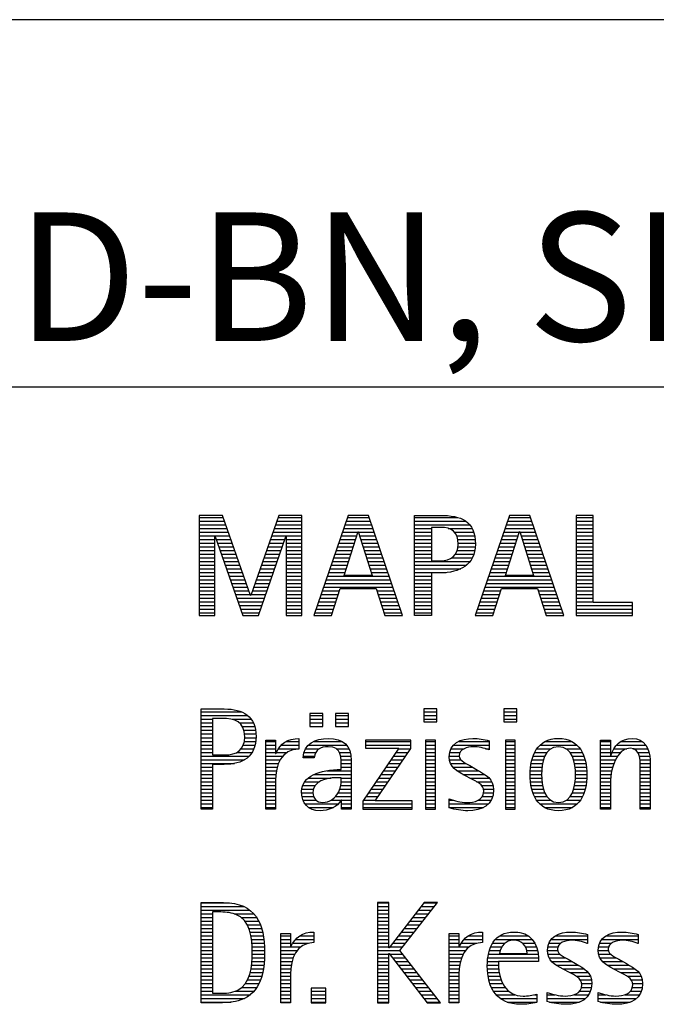
# Model space of a CAD drawing. Units: millimetres. Extents: x -102 to 492, y -196 to 225.
# Drawn here: x 318 to 336, y -172 to -145 of the extents above; entities that cross this region are included whole.
import ezdxf
from ezdxf.enums import TextEntityAlignment as Align

# ---------------------------------------------------------------- set-up
doc = ezdxf.new("R2010")
doc.units = ezdxf.units.MM
doc.layers.get('0').update_dxf_attribs({"linetype": 'CONTINUOUS'})
doc.layers.add('AM_0', color=7, linetype='CONTINUOUS')
doc.layers.add('AM_6', color=2, linetype='CONTINUOUS')
doc.styles.get("Standard").update_dxf_attribs({"font": 'ISOCP.SHX'})

# ---------------------------------------------------------------- blocks, each defined once
blk = doc.blocks.new('MAPAL_FRAME_LOGO')
at = {"layer": 'AM_0', "color": 1}
for p, q in [((31.57, 16.499), (31.57, 13.771)), ((32.203, 16.499), (31.57, 16.499)), ((31.57, 16.445), (32.222, 16.445)), ((32.962, 14.321), (32.203, 16.499)), ((33.734, 16.499), (32.97, 14.321)), ((33.714, 16.445), (34.362, 16.445)), ((34.362, 16.499), (33.734, 16.499)), ((34.362, 13.771), (34.362, 16.499)), ((35.623, 16.499), (34.691, 13.771)), ((35.604, 16.445), (36.2, 16.445)), ((36.181, 16.499), (35.623, 16.499)), ((37.11, 13.771), (36.181, 16.499)), ((37.435, 16.445), (38.612, 16.445)), ((40.021, 16.499), (39.088, 13.771)), ((40.002, 16.445), (40.597, 16.445)), ((40.579, 16.499), (40.021, 16.499)), ((41.508, 13.771), (40.579, 16.499)), ((41.84, 16.499), (41.84, 13.771)), ((42.302, 16.499), (41.84, 16.499)), ((41.84, 16.445), (42.302, 16.445)), ((42.302, 14.123), (42.302, 16.499)), ((31.57, 16.345), (32.257, 16.345)), ((31.57, 16.245), (32.291, 16.245)), ((31.57, 16.145), (32.326, 16.145)), ((33.609, 16.145), (34.362, 16.145)), ((33.644, 16.245), (34.362, 16.245)), ((33.679, 16.345), (34.362, 16.345)), ((35.502, 16.145), (36.302, 16.145)), ((35.536, 16.245), (36.268, 16.245)), ((35.57, 16.345), (36.234, 16.345)), ((37.435, 16.345), (38.825, 16.345)), ((37.435, 16.245), (38.937, 16.245)), ((37.435, 16.145), (37.897, 16.145)), ((38.356, 16.145), (39.005, 16.145)), ((39.9, 16.145), (40.699, 16.145)), ((39.934, 16.245), (40.665, 16.245)), ((39.968, 16.345), (40.631, 16.345)), ((41.84, 16.345), (42.302, 16.345)), ((41.84, 16.245), (42.302, 16.245)), ((41.84, 16.145), (42.302, 16.145)), ((31.57, 16.045), (32.361, 16.045)), ((31.57, 15.945), (32.396, 15.945)), ((31.57, 15.845), (31.993, 15.845)), ((31.993, 15.922), (32.001, 15.922)), ((31.993, 13.771), (31.993, 15.922)), ((32.001, 15.922), (32.753, 13.771)), ((32.028, 15.845), (32.431, 15.845)), ((33.18, 13.771), (33.931, 15.922)), ((33.504, 15.845), (33.904, 15.845)), ((33.539, 15.945), (34.362, 15.945)), ((33.574, 16.045), (34.362, 16.045)), ((33.931, 15.922), (33.939, 15.922)), ((33.939, 15.922), (33.939, 13.771)), ((33.939, 15.845), (34.362, 15.845)), ((35.399, 15.845), (35.828, 15.845)), ((35.434, 15.945), (35.86, 15.945)), ((35.468, 16.045), (35.891, 16.045)), ((35.521, 14.862), (35.896, 16.061)), ((35.896, 16.061), (35.904, 16.061)), ((35.904, 16.061), (36.28, 14.862)), ((35.909, 16.045), (36.336, 16.045)), ((35.941, 15.945), (36.37, 15.945)), ((35.972, 15.845), (36.404, 15.845)), ((37.435, 16.045), (37.897, 16.045)), ((37.435, 15.945), (37.897, 15.945)), ((37.435, 15.845), (37.897, 15.845)), ((38.524, 16.045), (39.047, 16.045)), ((38.587, 15.945), (39.071, 15.945)), ((38.614, 15.845), (39.087, 15.845)), ((39.797, 15.845), (40.226, 15.845)), ((39.831, 15.945), (40.257, 15.945)), ((39.865, 16.045), (40.289, 16.045)), ((39.918, 14.862), (40.294, 16.061)), ((40.294, 16.061), (40.302, 16.061)), ((40.302, 16.061), (40.677, 14.862)), ((40.307, 16.045), (40.733, 16.045)), ((40.338, 15.945), (40.768, 15.945)), ((40.369, 15.845), (40.802, 15.845)), ((41.84, 16.045), (42.302, 16.045)), ((41.84, 15.945), (42.302, 15.945)), ((41.84, 15.845), (42.302, 15.845)), ((31.57, 15.745), (31.993, 15.745)), ((31.57, 15.645), (31.993, 15.645)), ((32.063, 15.745), (32.466, 15.745)), ((32.098, 15.645), (32.501, 15.645)), ((33.434, 15.645), (33.834, 15.645)), ((33.469, 15.745), (33.869, 15.745)), ((33.939, 15.745), (34.362, 15.745)), ((33.939, 15.645), (34.362, 15.645)), ((35.331, 15.645), (35.766, 15.645)), ((35.365, 15.745), (35.797, 15.745)), ((36.003, 15.745), (36.438, 15.745)), ((36.035, 15.645), (36.472, 15.645)), ((37.435, 15.745), (37.897, 15.745)), ((37.435, 15.645), (37.897, 15.645)), ((38.621, 15.645), (39.09, 15.645)), ((38.624, 15.745), (39.093, 15.745)), ((39.729, 15.645), (40.163, 15.645)), ((39.763, 15.745), (40.195, 15.745)), ((40.401, 15.745), (40.836, 15.745)), ((40.432, 15.645), (40.87, 15.645)), ((41.84, 15.745), (42.302, 15.745)), ((41.84, 15.645), (42.302, 15.645)), ((31.57, 15.545), (31.993, 15.545)), ((31.57, 15.445), (31.993, 15.445)), ((31.57, 15.345), (31.993, 15.345)), ((32.133, 15.545), (32.536, 15.545)), ((32.168, 15.445), (32.57, 15.445)), ((32.203, 15.345), (32.605, 15.345)), ((33.329, 15.345), (33.729, 15.345)), ((33.364, 15.445), (33.764, 15.445)), ((33.399, 15.545), (33.799, 15.545)), ((33.939, 15.545), (34.362, 15.545)), ((33.939, 15.445), (34.362, 15.445)), ((33.939, 15.345), (34.362, 15.345)), ((35.228, 15.345), (35.672, 15.345)), ((35.263, 15.445), (35.703, 15.445)), ((35.297, 15.545), (35.734, 15.545)), ((36.066, 15.545), (36.506, 15.545)), ((36.097, 15.445), (36.54, 15.445)), ((36.129, 15.345), (36.574, 15.345)), ((37.435, 15.545), (37.897, 15.545)), ((37.435, 15.445), (37.897, 15.445)), ((37.435, 15.345), (37.897, 15.345)), ((38.45, 15.345), (39.011, 15.345)), ((38.551, 15.445), (39.055, 15.445)), ((38.599, 15.545), (39.08, 15.545)), ((39.626, 15.345), (40.069, 15.345)), ((39.66, 15.445), (40.101, 15.445)), ((39.694, 15.545), (40.132, 15.545)), ((40.463, 15.545), (40.904, 15.545)), ((40.495, 15.445), (40.938, 15.445)), ((40.526, 15.345), (40.972, 15.345)), ((41.84, 15.545), (42.302, 15.545)), ((41.84, 15.445), (42.302, 15.445)), ((41.84, 15.345), (42.302, 15.345)), ((31.57, 15.245), (31.993, 15.245)), ((31.57, 15.145), (31.993, 15.145)), ((31.57, 15.045), (31.993, 15.045)), ((32.238, 15.245), (32.64, 15.245)), ((32.273, 15.145), (32.675, 15.145)), ((32.308, 15.045), (32.71, 15.045)), ((33.224, 15.045), (33.625, 15.045)), ((33.259, 15.145), (33.66, 15.145)), ((33.294, 15.245), (33.694, 15.245)), ((33.939, 15.245), (34.362, 15.245)), ((33.939, 15.145), (34.362, 15.145)), ((33.939, 15.045), (34.362, 15.045)), ((35.126, 15.045), (35.578, 15.045)), ((35.16, 15.145), (35.609, 15.145)), ((35.194, 15.245), (35.64, 15.245)), ((36.16, 15.245), (36.608, 15.245)), ((36.191, 15.145), (36.642, 15.145)), ((36.223, 15.045), (36.676, 15.045)), ((37.435, 15.245), (38.947, 15.245)), ((37.435, 15.145), (38.85, 15.145)), ((37.435, 15.045), (38.694, 15.045)), ((39.523, 15.045), (39.975, 15.045)), ((39.558, 15.145), (40.007, 15.145)), ((39.592, 15.245), (40.038, 15.245)), ((40.557, 15.245), (41.006, 15.245)), ((40.589, 15.145), (41.04, 15.145)), ((40.62, 15.045), (41.074, 15.045)), ((41.84, 15.245), (42.302, 15.245)), ((41.84, 15.145), (42.302, 15.145)), ((41.84, 15.045), (42.302, 15.045)), ((31.57, 14.945), (31.993, 14.945)), ((31.57, 14.845), (31.993, 14.845)), ((32.342, 14.945), (32.745, 14.945)), ((32.377, 14.845), (32.78, 14.845)), ((33.153, 14.845), (33.555, 14.845)), ((33.189, 14.945), (33.59, 14.945)), ((33.939, 14.945), (34.362, 14.945)), ((33.939, 14.845), (34.362, 14.845)), ((35.057, 14.845), (36.745, 14.845)), ((35.092, 14.945), (35.546, 14.945)), ((36.28, 14.862), (35.521, 14.862)), ((36.254, 14.945), (36.71, 14.945)), ((37.435, 14.945), (38.302, 14.945)), ((37.435, 14.845), (37.897, 14.845)), ((39.455, 14.845), (41.142, 14.845)), ((39.489, 14.945), (39.944, 14.945)), ((40.677, 14.862), (39.918, 14.862)), ((40.651, 14.945), (41.108, 14.945)), ((41.84, 14.945), (42.302, 14.945)), ((41.84, 14.845), (42.302, 14.845)), ((31.57, 14.745), (31.993, 14.745)), ((31.57, 14.645), (31.993, 14.645)), ((31.57, 14.545), (31.993, 14.545)), ((32.412, 14.745), (32.814, 14.745)), ((32.447, 14.645), (32.849, 14.645)), ((32.482, 14.545), (32.884, 14.545)), ((33.048, 14.545), (33.45, 14.545)), ((33.083, 14.645), (33.485, 14.645)), ((33.118, 14.745), (33.52, 14.745)), ((33.939, 14.745), (34.362, 14.745)), ((33.939, 14.645), (34.362, 14.645)), ((33.939, 14.545), (34.362, 14.545)), ((34.955, 14.545), (36.847, 14.545)), ((34.989, 14.645), (36.813, 14.645)), ((35.023, 14.745), (36.779, 14.745)), ((35.173, 13.771), (35.41, 14.511)), ((35.41, 14.511), (36.39, 14.511)), ((36.39, 14.511), (36.628, 13.771)), ((37.435, 14.745), (37.897, 14.745)), ((37.435, 14.645), (37.897, 14.645)), ((37.435, 14.545), (37.897, 14.545)), ((39.352, 14.545), (41.244, 14.545)), ((39.387, 14.645), (41.21, 14.645)), ((39.421, 14.745), (41.176, 14.745)), ((39.57, 13.771), (39.808, 14.511)), ((39.808, 14.511), (40.788, 14.511)), ((40.788, 14.511), (41.025, 13.771)), ((41.84, 14.745), (42.302, 14.745)), ((41.84, 14.645), (42.302, 14.645)), ((41.84, 14.545), (42.302, 14.545)), ((31.57, 14.445), (31.993, 14.445)), ((31.57, 14.345), (31.993, 14.345)), ((31.57, 14.245), (31.993, 14.245)), ((32.517, 14.445), (32.919, 14.445)), ((32.552, 14.345), (32.954, 14.345)), ((32.587, 14.245), (33.345, 14.245)), ((32.97, 14.321), (32.962, 14.321)), ((32.978, 14.345), (33.38, 14.345)), ((33.013, 14.445), (33.415, 14.445)), ((33.939, 14.445), (34.362, 14.445)), ((33.939, 14.345), (34.362, 14.345)), ((33.939, 14.245), (34.362, 14.245)), ((34.852, 14.245), (35.325, 14.245)), ((34.887, 14.345), (35.357, 14.345)), ((34.921, 14.445), (35.389, 14.445)), ((36.412, 14.445), (36.881, 14.445)), ((36.444, 14.345), (36.915, 14.345)), ((36.476, 14.245), (36.949, 14.245)), ((37.435, 14.445), (37.897, 14.445)), ((37.435, 14.345), (37.897, 14.345)), ((37.435, 14.245), (37.897, 14.245)), ((39.25, 14.245), (39.722, 14.245)), ((39.284, 14.345), (39.754, 14.345)), ((39.318, 14.445), (39.786, 14.445)), ((40.809, 14.445), (41.278, 14.445)), ((40.841, 14.345), (41.312, 14.345)), ((40.873, 14.245), (41.347, 14.245)), ((41.84, 14.445), (42.302, 14.445)), ((41.84, 14.345), (42.302, 14.345)), ((41.84, 14.245), (42.302, 14.245)), ((31.57, 14.145), (31.993, 14.145)), ((31.57, 14.045), (31.993, 14.045)), ((32.622, 14.145), (33.31, 14.145)), ((32.657, 14.045), (33.275, 14.045)), ((33.939, 14.145), (34.362, 14.145)), ((33.939, 14.045), (34.362, 14.045)), ((34.784, 14.045), (35.26, 14.045)), ((34.818, 14.145), (35.293, 14.145)), ((36.508, 14.145), (36.983, 14.145)), ((36.54, 14.045), (37.017, 14.045)), ((37.435, 14.145), (37.897, 14.145)), ((37.435, 14.045), (37.897, 14.045)), ((39.181, 14.045), (39.658, 14.045)), ((39.216, 14.145), (39.69, 14.145)), ((40.905, 14.145), (41.381, 14.145)), ((40.937, 14.045), (41.415, 14.045)), ((41.84, 14.145), (42.302, 14.145)), ((41.84, 14.045), (43.374, 14.045)), ((43.374, 14.123), (42.302, 14.123)), ((43.374, 13.771), (43.374, 14.123)), ((31.57, 13.945), (31.993, 13.945)), ((31.57, 13.845), (31.993, 13.845)), ((31.57, 13.771), (31.993, 13.771)), ((32.692, 13.945), (33.24, 13.945)), ((32.727, 13.845), (33.205, 13.845)), ((32.753, 13.771), (33.18, 13.771)), ((33.939, 13.945), (34.362, 13.945)), ((33.939, 13.845), (34.362, 13.845)), ((33.939, 13.771), (34.362, 13.771)), ((34.691, 13.771), (35.173, 13.771)), ((34.716, 13.845), (35.196, 13.845)), ((34.75, 13.945), (35.228, 13.945)), ((36.572, 13.945), (37.051, 13.945)), ((36.604, 13.845), (37.085, 13.845)), ((36.628, 13.771), (37.11, 13.771)), ((37.435, 13.945), (37.897, 13.945)), ((37.435, 13.845), (37.897, 13.845)), ((39.088, 13.771), (39.57, 13.771)), ((39.113, 13.845), (39.594, 13.845)), ((39.147, 13.945), (39.626, 13.945)), ((40.969, 13.945), (41.449, 13.945)), ((41.002, 13.845), (41.483, 13.845)), ((41.025, 13.771), (41.508, 13.771)), ((41.84, 13.945), (43.374, 13.945)), ((41.84, 13.845), (43.374, 13.845)), ((41.84, 13.771), (43.374, 13.771)), ((31.618, 11.145), (32.725, 11.145)), ((31.618, 11.045), (32.892, 11.045)), ((34.584, 11.1), (34.584, 10.753)), ((34.939, 11.1), (34.584, 11.1)), ((34.584, 11.045), (34.939, 11.045)), ((34.939, 10.753), (34.939, 11.1)), ((35.28, 11.1), (35.28, 10.753)), ((35.635, 11.1), (35.28, 11.1)), ((35.28, 11.045), (35.635, 11.045)), ((35.635, 10.753), (35.635, 11.1)), ((37.692, 11.227), (37.692, 10.872)), ((38.048, 11.227), (37.692, 11.227)), ((37.692, 11.145), (38.048, 11.145)), ((37.692, 11.045), (38.048, 11.045)), ((38.048, 10.872), (38.048, 11.227)), ((39.871, 11.227), (39.871, 10.872)), ((40.226, 11.227), (39.871, 11.227)), ((39.871, 11.145), (40.226, 11.145)), ((39.871, 11.045), (40.226, 11.045)), ((40.226, 10.872), (40.226, 11.227)), ((31.618, 10.945), (31.926, 10.945)), ((31.618, 10.845), (31.926, 10.845)), ((31.618, 10.745), (31.926, 10.745)), ((32.462, 10.945), (32.984, 10.945)), ((32.672, 10.845), (33.042, 10.845)), ((32.75, 10.745), (33.08, 10.745)), ((34.584, 10.945), (34.939, 10.945)), ((34.584, 10.845), (34.939, 10.845)), ((34.584, 10.753), (34.939, 10.753)), ((35.28, 10.945), (35.635, 10.945)), ((35.28, 10.845), (35.635, 10.845)), ((35.28, 10.753), (35.635, 10.753)), ((37.692, 10.945), (38.048, 10.945)), ((37.692, 10.872), (38.048, 10.872)), ((39.871, 10.945), (40.226, 10.945)), ((39.871, 10.872), (40.226, 10.872)), ((31.618, 10.645), (31.926, 10.645)), ((31.618, 10.545), (31.926, 10.545)), ((32.788, 10.645), (33.103, 10.645)), ((32.804, 10.545), (33.111, 10.545)), ((31.618, 10.445), (31.926, 10.445)), ((31.618, 10.345), (31.926, 10.345)), ((31.618, 10.245), (31.926, 10.245)), ((32.771, 10.245), (33.088, 10.245)), ((32.797, 10.345), (33.107, 10.345)), ((32.807, 10.445), (33.114, 10.445)), ((33.381, 10.345), (33.65, 10.345)), ((33.381, 10.245), (33.65, 10.245)), ((33.811, 10.245), (34.287, 10.245)), ((33.943, 10.345), (34.287, 10.345)), ((34.546, 10.245), (35.588, 10.245)), ((34.694, 10.345), (35.463, 10.345)), ((36.098, 10.381), (36.098, 10.156)), ((37.339, 10.381), (36.098, 10.381)), ((36.098, 10.345), (37.339, 10.345)), ((36.098, 10.245), (37.339, 10.245)), ((37.339, 10.152), (37.339, 10.381)), ((37.735, 10.381), (37.735, 8.499)), ((38.004, 10.381), (37.735, 10.381)), ((37.735, 10.345), (38.004, 10.345)), ((37.735, 10.245), (38.004, 10.245)), ((38.004, 8.499), (38.004, 10.381)), ((38.504, 10.245), (39.471, 10.245)), ((38.645, 10.345), (39.471, 10.345)), ((39.914, 10.381), (39.914, 8.499)), ((40.182, 10.381), (39.914, 10.381)), ((39.914, 10.345), (40.182, 10.345)), ((39.914, 10.245), (40.182, 10.245)), ((40.182, 8.499), (40.182, 10.381)), ((40.861, 10.245), (41.858, 10.245)), ((40.999, 10.345), (41.719, 10.345)), ((42.509, 10.345), (42.777, 10.345)), ((42.509, 10.245), (42.777, 10.245)), ((42.944, 10.245), (43.736, 10.245)), ((43.061, 10.345), (43.637, 10.345)), ((31.618, 10.145), (31.926, 10.145)), ((31.618, 10.045), (31.926, 10.045)), ((31.618, 9.945), (32.929, 9.945)), ((32.598, 10.045), (33.008, 10.045)), ((32.715, 10.145), (33.059, 10.145)), ((33.381, 10.145), (33.65, 10.145)), ((33.381, 10.045), (33.65, 10.045)), ((33.381, 9.945), (33.847, 9.945)), ((33.672, 10.045), (33.963, 10.045)), ((33.728, 10.145), (34.287, 10.145)), ((34.407, 9.945), (34.712, 9.945)), ((34.427, 10.045), (34.748, 10.045)), ((34.47, 10.145), (34.841, 10.145)), ((35.299, 10.145), (35.649, 10.145)), ((35.387, 10.045), (35.684, 10.045)), ((35.422, 9.945), (35.703, 9.945)), ((37.011, 10.156), (36.027, 8.72)), ((36.098, 10.156), (37.011, 10.156)), ((36.359, 8.724), (37.339, 10.152)), ((36.867, 9.945), (37.197, 9.945)), ((36.935, 10.045), (37.266, 10.045)), ((37.004, 10.145), (37.335, 10.145)), ((37.735, 10.145), (38.004, 10.145)), ((37.735, 10.045), (38.004, 10.045)), ((37.735, 9.945), (38.004, 9.945)), ((38.385, 9.945), (38.654, 9.945)), ((38.398, 10.045), (38.677, 10.045)), ((38.434, 10.145), (38.788, 10.145)), ((39.367, 10.145), (39.471, 10.145)), ((39.914, 10.145), (40.182, 10.145)), ((39.914, 10.045), (40.182, 10.045)), ((39.914, 9.945), (40.182, 9.945)), ((40.671, 9.945), (40.988, 9.945)), ((40.714, 10.045), (41.045, 10.045)), ((40.774, 10.145), (41.153, 10.145)), ((41.563, 10.145), (41.946, 10.145)), ((41.673, 10.045), (42.007, 10.045)), ((41.731, 9.945), (42.05, 9.945)), ((42.509, 10.145), (42.777, 10.145)), ((42.509, 10.045), (42.777, 10.045)), ((42.509, 9.945), (42.972, 9.945)), ((42.823, 10.045), (43.056, 10.045)), ((42.872, 10.145), (43.227, 10.145)), ((43.39, 10.145), (43.794, 10.145)), ((43.519, 10.045), (43.829, 10.045)), ((43.561, 9.945), (43.848, 9.945)), ((31.618, 9.845), (32.799, 9.845)), ((31.618, 9.745), (32.527, 9.745)), ((33.381, 9.845), (33.778, 9.845)), ((33.381, 9.745), (33.73, 9.745)), ((35.436, 9.845), (35.709, 9.845)), ((35.44, 9.745), (35.71, 9.745)), ((36.73, 9.745), (37.06, 9.745)), ((36.798, 9.845), (37.129, 9.845)), ((37.735, 9.845), (38.004, 9.845)), ((37.735, 9.745), (38.004, 9.745)), ((38.391, 9.845), (38.697, 9.845)), ((38.418, 9.745), (38.829, 9.745)), ((39.914, 9.845), (40.182, 9.845)), ((39.914, 9.745), (40.182, 9.745)), ((40.617, 9.745), (40.926, 9.745)), ((40.64, 9.845), (40.951, 9.845)), ((41.769, 9.845), (42.082, 9.845)), ((41.795, 9.745), (42.105, 9.745)), ((42.509, 9.845), (42.914, 9.845)), ((42.509, 9.745), (42.871, 9.745)), ((43.58, 9.845), (43.856, 9.845)), ((43.588, 9.745), (43.856, 9.745)), ((31.618, 9.645), (31.926, 9.645)), ((31.618, 9.545), (31.926, 9.545)), ((31.618, 9.445), (31.926, 9.445)), ((33.381, 9.645), (33.696, 9.645)), ((33.381, 9.545), (33.675, 9.545)), ((33.381, 9.445), (33.661, 9.445)), ((34.696, 9.445), (35.71, 9.445)), ((35.042, 9.545), (35.71, 9.545)), ((35.441, 9.645), (35.71, 9.645)), ((36.524, 9.445), (36.854, 9.445)), ((36.593, 9.545), (36.923, 9.545)), ((36.661, 9.645), (36.991, 9.645)), ((37.735, 9.645), (38.004, 9.645)), ((37.735, 9.545), (38.004, 9.545)), ((37.735, 9.445), (38.004, 9.445)), ((38.481, 9.645), (39.013, 9.645)), ((38.589, 9.545), (39.181, 9.545)), ((38.756, 9.445), (39.343, 9.445)), ((39.914, 9.645), (40.182, 9.645)), ((39.914, 9.545), (40.182, 9.545)), ((39.914, 9.445), (40.182, 9.445)), ((40.591, 9.445), (40.898, 9.445)), ((40.594, 9.545), (40.902, 9.545)), ((40.604, 9.645), (40.91, 9.645)), ((41.812, 9.645), (42.118, 9.645)), ((41.82, 9.545), (42.129, 9.545)), ((41.824, 9.445), (42.132, 9.445)), ((42.509, 9.645), (42.837, 9.645)), ((42.509, 9.545), (42.811, 9.545)), ((42.509, 9.445), (42.792, 9.445)), ((43.588, 9.645), (43.856, 9.645)), ((43.588, 9.545), (43.856, 9.545)), ((43.588, 9.445), (43.856, 9.445)), ((31.618, 9.345), (31.926, 9.345)), ((31.618, 9.245), (31.926, 9.245)), ((31.618, 9.145), (31.926, 9.145)), ((33.381, 9.345), (33.651, 9.345)), ((33.381, 9.245), (33.65, 9.245)), ((33.381, 9.145), (33.65, 9.145)), ((34.388, 9.145), (34.731, 9.145)), ((34.439, 9.245), (34.849, 9.245)), ((34.536, 9.345), (35.163, 9.345)), ((35.427, 9.145), (35.71, 9.145)), ((35.438, 9.245), (35.71, 9.245)), ((35.441, 9.345), (35.71, 9.345)), ((36.318, 9.145), (36.648, 9.145)), ((36.387, 9.245), (36.717, 9.245)), ((36.455, 9.345), (36.785, 9.345)), ((37.735, 9.345), (38.004, 9.345)), ((37.735, 9.245), (38.004, 9.245)), ((37.735, 9.145), (38.004, 9.145)), ((38.944, 9.345), (39.467, 9.345)), ((39.129, 9.245), (39.539, 9.245)), ((39.258, 9.145), (39.576, 9.145)), ((39.914, 9.345), (40.182, 9.345)), ((39.914, 9.245), (40.182, 9.245)), ((39.914, 9.145), (40.182, 9.145)), ((40.593, 9.345), (40.901, 9.345)), ((40.602, 9.245), (40.909, 9.245)), ((40.613, 9.145), (40.925, 9.145)), ((41.797, 9.145), (42.109, 9.145)), ((41.813, 9.245), (42.121, 9.245)), ((41.821, 9.345), (42.129, 9.345)), ((42.509, 9.345), (42.782, 9.345)), ((42.509, 9.245), (42.777, 9.245)), ((42.509, 9.145), (42.777, 9.145)), ((43.588, 9.345), (43.856, 9.345)), ((43.588, 9.245), (43.856, 9.245)), ((43.588, 9.145), (43.856, 9.145)), ((31.618, 9.045), (31.926, 9.045)), ((31.618, 8.945), (31.926, 8.945)), ((33.381, 9.045), (33.65, 9.045)), ((33.381, 8.945), (33.65, 8.945)), ((34.359, 8.945), (34.667, 8.945)), ((34.364, 9.045), (34.68, 9.045)), ((35.356, 8.945), (35.71, 8.945)), ((35.4, 9.045), (35.71, 9.045)), ((36.181, 8.945), (36.511, 8.945)), ((36.25, 9.045), (36.579, 9.045)), ((37.735, 9.045), (38.004, 9.045)), ((37.735, 8.945), (38.004, 8.945)), ((39.313, 9.045), (39.588, 9.045)), ((39.318, 8.945), (39.584, 8.945)), ((39.914, 9.045), (40.182, 9.045)), ((39.914, 8.945), (40.182, 8.945)), ((40.635, 9.045), (40.948, 9.045)), ((40.665, 8.945), (40.984, 8.945)), ((41.737, 8.945), (42.057, 8.945)), ((41.773, 9.045), (42.087, 9.045)), ((42.509, 9.045), (42.777, 9.045)), ((42.509, 8.945), (42.777, 8.945)), ((43.588, 9.045), (43.856, 9.045)), ((43.588, 8.945), (43.856, 8.945)), ((31.618, 8.845), (31.926, 8.845)), ((31.618, 8.745), (31.926, 8.745)), ((31.618, 8.645), (31.926, 8.645)), ((33.381, 8.845), (33.65, 8.845)), ((33.381, 8.745), (33.65, 8.745)), ((33.381, 8.645), (33.65, 8.645)), ((34.371, 8.845), (34.686, 8.845)), ((34.399, 8.745), (34.753, 8.745)), ((34.451, 8.645), (35.362, 8.645)), ((35.161, 8.745), (35.44, 8.745)), ((35.285, 8.845), (35.71, 8.845)), ((35.45, 8.745), (35.71, 8.745)), ((35.45, 8.645), (35.71, 8.645)), ((36.027, 8.72), (36.027, 8.499)), ((36.027, 8.645), (37.375, 8.645)), ((36.044, 8.745), (36.373, 8.745)), ((36.113, 8.845), (36.442, 8.845)), ((37.375, 8.724), (36.359, 8.724)), ((37.375, 8.499), (37.375, 8.724)), ((37.735, 8.845), (38.004, 8.845)), ((37.735, 8.745), (38.004, 8.745)), ((37.735, 8.645), (38.004, 8.645)), ((38.376, 8.745), (38.49, 8.745)), ((38.376, 8.645), (39.454, 8.645)), ((39.175, 8.745), (39.525, 8.745)), ((39.285, 8.845), (39.564, 8.845)), ((39.914, 8.845), (40.182, 8.845)), ((39.914, 8.745), (40.182, 8.745)), ((39.914, 8.645), (40.182, 8.645)), ((40.705, 8.845), (41.038, 8.845)), ((40.762, 8.745), (41.138, 8.745)), ((40.846, 8.645), (41.874, 8.645)), ((41.58, 8.745), (41.959, 8.745)), ((41.682, 8.845), (42.016, 8.845)), ((42.509, 8.845), (42.777, 8.845)), ((42.509, 8.745), (42.777, 8.745)), ((42.509, 8.645), (42.777, 8.645)), ((43.588, 8.845), (43.856, 8.845)), ((43.588, 8.745), (43.856, 8.745)), ((43.588, 8.645), (43.856, 8.645)), ((31.618, 8.545), (31.926, 8.545)), ((33.381, 8.545), (33.65, 8.545)), ((34.55, 8.545), (35.225, 8.545)), ((35.45, 8.545), (35.71, 8.545)), ((36.027, 8.545), (37.375, 8.545)), ((36.027, 8.499), (37.375, 8.499)), ((37.735, 8.545), (38.004, 8.545)), ((37.735, 8.499), (38.004, 8.499)), ((38.376, 8.545), (39.318, 8.545)), ((39.914, 8.545), (40.182, 8.545)), ((39.914, 8.499), (40.182, 8.499)), ((40.978, 8.545), (41.741, 8.545)), ((42.509, 8.545), (42.777, 8.545)), ((43.588, 8.545), (43.856, 8.545)), ((31.618, 5.945), (32.393, 5.945)), ((36.426, 5.954), (36.426, 3.226)), ((36.734, 5.954), (36.426, 5.954)), ((36.426, 5.945), (36.734, 5.945)), ((36.734, 4.717), (36.734, 5.954)), ((37.699, 5.954), (36.742, 4.717)), ((37.039, 4.645), (38.059, 5.954)), ((37.692, 5.945), (38.052, 5.945)), ((38.059, 5.954), (37.699, 5.954)), ((31.618, 5.845), (32.792, 5.845)), ((31.618, 5.745), (32.95, 5.745)), ((31.618, 5.645), (31.926, 5.645)), ((32.524, 5.645), (33.057, 5.645)), ((36.426, 5.845), (36.734, 5.845)), ((36.426, 5.745), (36.734, 5.745)), ((36.426, 5.645), (36.734, 5.645)), ((37.46, 5.645), (37.818, 5.645)), ((37.537, 5.745), (37.896, 5.745)), ((37.615, 5.845), (37.974, 5.845)), ((31.618, 5.545), (31.926, 5.545)), ((31.618, 5.445), (31.926, 5.445)), ((32.713, 5.545), (33.134, 5.545)), ((32.814, 5.445), (33.194, 5.445)), ((36.426, 5.545), (36.734, 5.545)), ((36.426, 5.445), (36.734, 5.445)), ((37.305, 5.445), (37.662, 5.445)), ((37.383, 5.545), (37.74, 5.545)), ((31.618, 5.345), (31.926, 5.345)), ((31.618, 5.245), (31.926, 5.245)), ((31.618, 5.145), (31.926, 5.145)), ((32.879, 5.345), (33.235, 5.345)), ((32.925, 5.245), (33.269, 5.245)), ((32.956, 5.145), (33.296, 5.145)), ((34.6, 5.145), (34.694, 5.145)), ((36.426, 5.345), (36.734, 5.345)), ((36.426, 5.245), (36.734, 5.245)), ((36.426, 5.145), (36.734, 5.145)), ((37.073, 5.145), (37.428, 5.145)), ((37.151, 5.245), (37.506, 5.245)), ((37.228, 5.345), (37.584, 5.345)), ((39.191, 5.145), (39.285, 5.145)), ((40.056, 5.145), (40.249, 5.145)), ((41.582, 5.145), (41.824, 5.145)), ((42.966, 5.145), (43.208, 5.145)), ((31.618, 5.045), (31.926, 5.045)), ((31.618, 4.945), (31.926, 4.945)), ((31.618, 4.845), (31.926, 4.845)), ((32.978, 5.045), (33.314, 5.045)), ((32.995, 4.945), (33.329, 4.945)), ((33.004, 4.845), (33.339, 4.845)), ((33.789, 5.045), (34.057, 5.045)), ((33.789, 4.945), (34.057, 4.945)), ((33.789, 4.845), (34.057, 4.845)), ((34.117, 4.845), (34.542, 4.845)), ((34.19, 4.945), (34.694, 4.945)), ((34.303, 5.045), (34.694, 5.045)), ((36.426, 5.045), (36.734, 5.045)), ((36.426, 4.945), (36.734, 4.945)), ((36.426, 4.845), (36.734, 4.845)), ((36.841, 4.845), (37.194, 4.845)), ((36.919, 4.945), (37.272, 4.945)), ((36.996, 5.045), (37.35, 5.045)), ((38.38, 5.045), (38.648, 5.045)), ((38.38, 4.945), (38.648, 4.945)), ((38.38, 4.845), (38.648, 4.845)), ((38.708, 4.845), (39.133, 4.845)), ((38.781, 4.945), (39.285, 4.945)), ((38.895, 5.045), (39.285, 5.045)), ((39.562, 4.845), (39.897, 4.845)), ((39.635, 4.945), (40.652, 4.945)), ((39.756, 5.045), (40.537, 5.045)), ((40.38, 4.845), (40.718, 4.845)), ((41.096, 4.845), (41.421, 4.845)), ((41.158, 4.945), (42.149, 4.945)), ((41.269, 5.045), (42.149, 5.045)), ((42.133, 4.845), (42.149, 4.845)), ((42.48, 4.845), (42.806, 4.845)), ((42.542, 4.945), (43.532, 4.945)), ((42.653, 5.045), (43.532, 5.045)), ((43.516, 4.845), (43.532, 4.845)), ((31.618, 4.745), (31.926, 4.745)), ((31.618, 4.645), (31.926, 4.645)), ((33.011, 4.745), (33.344, 4.745)), ((33.013, 4.645), (33.348, 4.645)), ((33.789, 4.745), (34.057, 4.745)), ((33.789, 4.645), (34.234, 4.645)), ((34.065, 4.745), (34.33, 4.745)), ((36.426, 4.745), (36.734, 4.745)), ((36.426, 4.645), (37.039, 4.645)), ((36.742, 4.717), (36.734, 4.717)), ((36.734, 4.563), (36.742, 4.563)), ((36.734, 3.226), (36.734, 4.563)), ((36.742, 4.563), (37.778, 3.226)), ((36.764, 4.745), (37.116, 4.745)), ((38.142, 3.226), (37.039, 4.645)), ((38.38, 4.745), (38.648, 4.745)), ((38.38, 4.645), (38.825, 4.645)), ((38.656, 4.745), (38.921, 4.745)), ((39.475, 4.645), (39.769, 4.645)), ((39.51, 4.745), (39.814, 4.745)), ((40.461, 4.745), (40.763, 4.745)), ((40.496, 4.645), (40.791, 4.645)), ((41.062, 4.645), (41.336, 4.645)), ((41.069, 4.745), (41.341, 4.745)), ((42.446, 4.645), (42.72, 4.645)), ((42.453, 4.745), (42.725, 4.745)), ((31.618, 4.545), (31.926, 4.545)), ((31.618, 4.445), (31.926, 4.445)), ((31.618, 4.345), (31.926, 4.345)), ((33.005, 4.345), (33.339, 4.345)), ((33.01, 4.445), (33.345, 4.445)), ((33.013, 4.545), (33.348, 4.545)), ((33.789, 4.545), (34.172, 4.545)), ((33.789, 4.445), (34.128, 4.445)), ((33.789, 4.345), (34.097, 4.345)), ((36.426, 4.545), (36.734, 4.545)), ((36.426, 4.445), (36.734, 4.445)), ((36.426, 4.345), (36.734, 4.345)), ((36.756, 4.545), (37.117, 4.545)), ((36.833, 4.445), (37.195, 4.445)), ((36.911, 4.345), (37.272, 4.345)), ((38.38, 4.545), (38.763, 4.545)), ((38.38, 4.445), (38.72, 4.445)), ((38.38, 4.345), (38.689, 4.345)), ((39.424, 4.345), (39.728, 4.345)), ((39.434, 4.445), (40.811, 4.445)), ((39.451, 4.545), (40.805, 4.545)), ((41.073, 4.545), (41.401, 4.545)), ((41.11, 4.445), (41.557, 4.445)), ((41.182, 4.345), (41.736, 4.345)), ((42.457, 4.545), (42.785, 4.545)), ((42.494, 4.445), (42.941, 4.445)), ((42.566, 4.345), (43.12, 4.345)), ((31.618, 4.245), (31.926, 4.245)), ((31.618, 4.145), (31.926, 4.145)), ((31.618, 4.045), (31.926, 4.045)), ((32.957, 4.045), (33.295, 4.045)), ((32.98, 4.145), (33.316, 4.145)), ((32.994, 4.245), (33.329, 4.245)), ((33.789, 4.245), (34.076, 4.245)), ((33.789, 4.145), (34.065, 4.145)), ((33.789, 4.045), (34.058, 4.045)), ((36.426, 4.245), (36.734, 4.245)), ((36.426, 4.145), (36.734, 4.145)), ((36.426, 4.045), (36.734, 4.045)), ((36.989, 4.245), (37.35, 4.245)), ((37.066, 4.145), (37.428, 4.145)), ((37.144, 4.045), (37.506, 4.045)), ((38.38, 4.245), (38.667, 4.245)), ((38.38, 4.145), (38.656, 4.145)), ((38.38, 4.045), (38.649, 4.045)), ((39.42, 4.245), (39.728, 4.245)), ((39.422, 4.145), (39.733, 4.145)), ((39.431, 4.045), (39.745, 4.045)), ((41.308, 4.245), (41.904, 4.245)), ((41.485, 4.145), (42.061, 4.145)), ((41.673, 4.045), (42.167, 4.045)), ((42.692, 4.245), (43.288, 4.245)), ((42.869, 4.145), (43.445, 4.145)), ((43.056, 4.045), (43.551, 4.045)), ((31.618, 3.945), (31.926, 3.945)), ((31.618, 3.845), (31.926, 3.845)), ((32.884, 3.845), (33.237, 3.845)), ((32.926, 3.945), (33.272, 3.945)), ((33.789, 3.945), (34.057, 3.945)), ((33.789, 3.845), (34.057, 3.845)), ((36.426, 3.945), (36.734, 3.945)), ((36.426, 3.845), (36.734, 3.845)), ((37.221, 3.945), (37.583, 3.945)), ((37.299, 3.845), (37.661, 3.845)), ((38.38, 3.945), (38.648, 3.945)), ((38.38, 3.845), (38.648, 3.845)), ((39.443, 3.945), (39.764, 3.945)), ((39.463, 3.845), (39.796, 3.845)), ((41.852, 3.945), (42.23, 3.945)), ((41.956, 3.845), (42.258, 3.845)), ((43.236, 3.945), (43.614, 3.945)), ((43.341, 3.845), (43.643, 3.845)), ((31.618, 3.745), (31.926, 3.745)), ((31.618, 3.645), (31.926, 3.645)), ((31.618, 3.545), (31.926, 3.545)), ((32.561, 3.545), (33.066, 3.545)), ((32.729, 3.645), (33.14, 3.645)), ((32.822, 3.745), (33.194, 3.745)), ((33.789, 3.745), (34.057, 3.745)), ((33.789, 3.645), (34.057, 3.645)), ((33.789, 3.545), (34.057, 3.545)), ((34.623, 3.621), (34.623, 3.226)), ((35.018, 3.621), (34.623, 3.621)), ((34.623, 3.545), (35.018, 3.545)), ((35.018, 3.226), (35.018, 3.621)), ((36.426, 3.745), (36.734, 3.745)), ((36.426, 3.645), (36.734, 3.645)), ((36.426, 3.545), (36.734, 3.545)), ((37.376, 3.745), (37.739, 3.745)), ((37.454, 3.645), (37.817, 3.645)), ((37.531, 3.545), (37.894, 3.545)), ((38.38, 3.745), (38.648, 3.745)), ((38.38, 3.645), (38.648, 3.645)), ((38.38, 3.545), (38.648, 3.545)), ((39.493, 3.745), (39.842, 3.745)), ((39.533, 3.645), (39.907, 3.645)), ((39.587, 3.545), (40, 3.545)), ((41.941, 3.545), (42.234, 3.545)), ((41.99, 3.645), (42.258, 3.645)), ((41.993, 3.745), (42.266, 3.745)), ((43.325, 3.545), (43.618, 3.545)), ((43.375, 3.645), (43.642, 3.645)), ((43.378, 3.745), (43.65, 3.745)), ((31.618, 3.445), (32.964, 3.445)), ((31.618, 3.345), (32.801, 3.345)), ((31.618, 3.245), (32.437, 3.245)), ((33.789, 3.445), (34.057, 3.445)), ((33.789, 3.345), (34.057, 3.345)), ((33.789, 3.245), (34.057, 3.245)), ((34.623, 3.445), (35.018, 3.445)), ((34.623, 3.345), (35.018, 3.345)), ((34.623, 3.245), (35.018, 3.245)), ((34.623, 3.226), (35.018, 3.226)), ((36.426, 3.445), (36.734, 3.445)), ((36.426, 3.345), (36.734, 3.345)), ((36.426, 3.245), (36.734, 3.245)), ((36.426, 3.226), (36.734, 3.226)), ((37.609, 3.445), (37.972, 3.445)), ((37.686, 3.345), (38.05, 3.345)), ((37.764, 3.245), (38.128, 3.245)), ((37.778, 3.226), (38.142, 3.226)), ((38.38, 3.445), (38.648, 3.445)), ((38.38, 3.345), (38.648, 3.345)), ((38.38, 3.245), (38.648, 3.245)), ((39.663, 3.445), (40.173, 3.445)), ((39.774, 3.345), (40.768, 3.345)), ((39.963, 3.245), (40.768, 3.245)), ((40.708, 3.445), (40.768, 3.445)), ((41.053, 3.445), (41.263, 3.445)), ((41.053, 3.345), (42.1, 3.345)), ((41.117, 3.245), (41.932, 3.245)), ((41.793, 3.445), (42.187, 3.445)), ((42.437, 3.445), (42.647, 3.445)), ((42.437, 3.345), (43.484, 3.345)), ((42.502, 3.245), (43.316, 3.245)), ((43.177, 3.445), (43.571, 3.445))]:
    blk.add_line(p, q, dxfattribs=at)
for points, knots in [([(39.095, 15.713), (39.095, 16.354), (38.696, 16.499), (38.138, 16.499), (38.138, 16.499), (37.435, 16.499), (37.435, 16.499), (37.435, 16.499), (37.435, 13.771), (37.435, 13.771), (37.435, 13.771), (37.897, 13.771), (37.897, 13.771), (37.897, 13.771), (37.897, 14.934), (37.897, 14.934), (37.897, 14.934), (38.138, 14.934), (38.138, 14.934), (38.649, 14.934), (39.095, 15.143), (39.095, 15.713)], [0, 0, 0, 0, 1, 1, 1, 2, 2, 2, 3, 3, 3, 4, 4, 4, 5, 5, 5, 6, 6, 6, 7, 7, 7, 7]), ([(38.625, 15.713), (38.625, 15.412), (38.427, 15.262), (38.138, 15.262), (38.138, 15.262), (37.897, 15.262), (37.897, 15.262), (37.897, 15.262), (37.897, 16.172), (37.897, 16.172), (37.897, 16.172), (38.138, 16.172), (38.138, 16.172), (38.459, 16.172), (38.625, 16.049), (38.625, 15.713)], [0, 0, 0, 0, 1, 1, 1, 2, 2, 2, 3, 3, 3, 4, 4, 4, 5, 5, 5, 5]), ([(31.926, 8.499), (31.926, 8.499), (31.926, 9.717), (31.926, 9.717), (31.926, 9.717), (32.25, 9.717), (32.25, 9.717), (32.749, 9.717), (33.116, 9.926), (33.116, 10.472), (33.116, 11.038), (32.761, 11.227), (32.25, 11.227), (32.25, 11.227), (31.618, 11.227), (31.618, 11.227), (31.618, 11.227), (31.618, 8.499), (31.618, 8.499), (31.618, 8.499), (31.926, 8.499), (31.926, 8.499)], [0, 0, 0, 0, 1, 1, 1, 2, 2, 2, 3, 3, 3, 4, 4, 4, 5, 5, 5, 6, 6, 6, 7, 7, 7, 7]), ([(31.926, 9.973), (31.926, 9.973), (31.926, 10.97), (31.926, 10.97), (31.926, 10.97), (32.183, 10.97), (32.183, 10.97), (32.543, 10.97), (32.808, 10.891), (32.808, 10.468), (32.808, 10.112), (32.598, 9.973), (32.258, 9.973), (32.258, 9.973), (31.926, 9.973), (31.926, 9.973)], [0, 0, 0, 0, 1, 1, 1, 2, 2, 2, 3, 3, 3, 4, 4, 4, 5, 5, 5, 5]), ([(33.65, 8.499), (33.65, 8.499), (33.65, 9.278), (33.65, 9.278), (33.65, 9.685), (33.8, 10.136), (34.287, 10.136), (34.287, 10.136), (34.287, 10.424), (34.287, 10.424), (33.986, 10.424), (33.776, 10.29), (33.658, 10.017), (33.658, 10.017), (33.65, 10.017), (33.65, 10.017), (33.65, 10.017), (33.65, 10.381), (33.65, 10.381), (33.65, 10.381), (33.381, 10.381), (33.381, 10.381), (33.381, 10.381), (33.381, 8.499), (33.381, 8.499), (33.381, 8.499), (33.65, 8.499), (33.65, 8.499)], [0, 0, 0, 0, 1, 1, 1, 2, 2, 2, 3, 3, 3, 4, 4, 4, 5, 5, 5, 6, 6, 6, 7, 7, 7, 8, 8, 8, 9, 9, 9, 9]), ([(35.71, 8.499), (35.71, 8.499), (35.71, 9.819), (35.71, 9.819), (35.71, 10.243), (35.505, 10.424), (35.078, 10.424), (34.737, 10.424), (34.413, 10.274), (34.401, 9.898), (34.401, 9.898), (34.702, 9.898), (34.702, 9.898), (34.734, 10.124), (34.86, 10.199), (35.086, 10.199), (35.457, 10.199), (35.441, 9.898), (35.441, 9.617), (35.441, 9.617), (35.441, 9.578), (35.441, 9.578), (34.848, 9.578), (34.358, 9.4), (34.358, 8.981), (34.358, 8.66), (34.536, 8.455), (34.864, 8.455), (35.074, 8.455), (35.339, 8.55), (35.441, 8.747), (35.441, 8.747), (35.45, 8.747), (35.45, 8.747), (35.45, 8.747), (35.45, 8.499), (35.45, 8.499), (35.45, 8.499), (35.71, 8.499), (35.71, 8.499)], [0, 0, 0, 0, 1, 1, 1, 2, 2, 2, 3, 3, 3, 4, 4, 4, 5, 5, 5, 6, 6, 6, 7, 7, 7, 8, 8, 8, 9, 9, 9, 10, 10, 10, 11, 11, 11, 12, 12, 12, 13, 13, 13, 13]), ([(38.376, 8.534), (38.545, 8.483), (38.715, 8.455), (38.89, 8.455), (39.265, 8.455), (39.59, 8.601), (39.59, 9.024), (39.59, 9.329), (39.384, 9.424), (39.151, 9.562), (39.151, 9.562), (38.992, 9.657), (38.992, 9.657), (38.882, 9.725), (38.652, 9.8), (38.652, 9.954), (38.652, 10.136), (38.886, 10.199), (39.032, 10.199), (39.175, 10.199), (39.333, 10.164), (39.471, 10.112), (39.471, 10.112), (39.471, 10.361), (39.471, 10.361), (39.325, 10.396), (39.182, 10.424), (39.028, 10.424), (38.704, 10.424), (38.384, 10.294), (38.384, 9.926), (38.384, 9.637), (38.589, 9.531), (38.811, 9.416), (38.811, 9.416), (38.981, 9.325), (38.981, 9.325), (39.119, 9.25), (39.321, 9.175), (39.321, 8.985), (39.321, 8.736), (39.064, 8.68), (38.862, 8.68), (38.692, 8.68), (38.534, 8.728), (38.376, 8.779), (38.376, 8.779), (38.376, 8.534), (38.376, 8.534)], [0, 0, 0, 0, 1, 1, 1, 2, 2, 2, 3, 3, 3, 4, 4, 4, 5, 5, 5, 6, 6, 6, 7, 7, 7, 8, 8, 8, 9, 9, 9, 10, 10, 10, 11, 11, 11, 12, 12, 12, 13, 13, 13, 14, 14, 14, 15, 15, 15, 16, 16, 16, 16]), ([(41.358, 8.455), (41.947, 8.455), (42.132, 8.921), (42.132, 9.436), (42.132, 9.942), (41.947, 10.424), (41.358, 10.424), (40.772, 10.424), (40.59, 9.942), (40.59, 9.436), (40.59, 8.925), (40.772, 8.455), (41.358, 8.455)], [0, 0, 0, 0, 1, 1, 1, 2, 2, 2, 3, 3, 3, 4, 4, 4, 4]), ([(41.358, 8.68), (40.966, 8.68), (40.898, 9.139), (40.898, 9.44), (40.898, 9.74), (40.966, 10.199), (41.358, 10.199), (41.749, 10.199), (41.824, 9.744), (41.824, 9.44), (41.824, 9.135), (41.753, 8.68), (41.358, 8.68)], [0, 0, 0, 0, 1, 1, 1, 2, 2, 2, 3, 3, 3, 4, 4, 4, 4]), ([(43.856, 8.499), (43.856, 8.499), (43.856, 9.843), (43.856, 9.843), (43.856, 10.14), (43.702, 10.424), (43.374, 10.424), (43.046, 10.424), (42.879, 10.238), (42.785, 9.946), (42.785, 9.946), (42.777, 9.946), (42.777, 9.946), (42.777, 9.946), (42.777, 10.381), (42.777, 10.381), (42.777, 10.381), (42.509, 10.381), (42.509, 10.381), (42.509, 10.381), (42.509, 8.499), (42.509, 8.499), (42.509, 8.499), (42.777, 8.499), (42.777, 8.499), (42.777, 8.499), (42.777, 9.273), (42.777, 9.273), (42.777, 9.567), (42.935, 10.156), (43.311, 10.156), (43.624, 10.156), (43.588, 9.752), (43.588, 9.543), (43.588, 9.543), (43.588, 8.499), (43.588, 8.499), (43.588, 8.499), (43.856, 8.499), (43.856, 8.499)], [0, 0, 0, 0, 1, 1, 1, 2, 2, 2, 3, 3, 3, 4, 4, 4, 5, 5, 5, 6, 6, 6, 7, 7, 7, 8, 8, 8, 9, 9, 9, 10, 10, 10, 11, 11, 11, 12, 12, 12, 13, 13, 13, 13]), ([(35.441, 9.353), (35.441, 9.195), (35.434, 9.112), (35.37, 8.973), (35.295, 8.803), (35.113, 8.68), (34.931, 8.68), (34.773, 8.68), (34.666, 8.795), (34.666, 8.953), (34.666, 9.254), (35.046, 9.353), (35.283, 9.353), (35.283, 9.353), (35.441, 9.353), (35.441, 9.353)], [0, 0, 0, 0, 1, 1, 1, 2, 2, 2, 3, 3, 3, 4, 4, 4, 5, 5, 5, 5]), ([(32.132, 3.226), (32.321, 3.226), (32.515, 3.238), (32.701, 3.301), (33.255, 3.49), (33.349, 4.08), (33.349, 4.598), (33.349, 5.385), (33.108, 5.954), (32.23, 5.954), (32.23, 5.954), (31.618, 5.954), (31.618, 5.954), (31.618, 5.954), (31.618, 3.226), (31.618, 3.226), (31.618, 3.226), (32.132, 3.226), (32.132, 3.226)], [0, 0, 0, 0, 1, 1, 1, 2, 2, 2, 3, 3, 3, 4, 4, 4, 5, 5, 5, 6, 6, 6, 6]), ([(31.926, 3.482), (31.926, 3.482), (31.926, 5.698), (31.926, 5.698), (31.926, 5.698), (32.1, 5.698), (32.1, 5.698), (32.254, 5.698), (32.404, 5.69), (32.547, 5.638), (32.974, 5.48), (33.014, 4.982), (33.014, 4.594), (33.014, 4.23), (32.978, 3.736), (32.598, 3.558), (32.456, 3.494), (32.29, 3.482), (32.135, 3.482), (32.135, 3.482), (31.926, 3.482), (31.926, 3.482)], [0, 0, 0, 0, 1, 1, 1, 2, 2, 2, 3, 3, 3, 4, 4, 4, 5, 5, 5, 6, 6, 6, 7, 7, 7, 7]), ([(34.057, 3.226), (34.057, 3.226), (34.057, 4.005), (34.057, 4.005), (34.057, 4.413), (34.207, 4.863), (34.694, 4.863), (34.694, 4.863), (34.694, 5.151), (34.694, 5.151), (34.393, 5.151), (34.184, 5.017), (34.065, 4.745), (34.065, 4.745), (34.057, 4.745), (34.057, 4.745), (34.057, 4.745), (34.057, 5.108), (34.057, 5.108), (34.057, 5.108), (33.789, 5.108), (33.789, 5.108), (33.789, 5.108), (33.789, 3.226), (33.789, 3.226), (33.789, 3.226), (34.057, 3.226), (34.057, 3.226)], [0, 0, 0, 0, 1, 1, 1, 2, 2, 2, 3, 3, 3, 4, 4, 4, 5, 5, 5, 6, 6, 6, 7, 7, 7, 8, 8, 8, 9, 9, 9, 9]), ([(38.648, 3.226), (38.648, 3.226), (38.648, 4.005), (38.648, 4.005), (38.648, 4.413), (38.798, 4.863), (39.285, 4.863), (39.285, 4.863), (39.285, 5.151), (39.285, 5.151), (38.984, 5.151), (38.775, 5.017), (38.656, 4.745), (38.656, 4.745), (38.648, 4.745), (38.648, 4.745), (38.648, 4.745), (38.648, 5.108), (38.648, 5.108), (38.648, 5.108), (38.38, 5.108), (38.38, 5.108), (38.38, 5.108), (38.38, 3.226), (38.38, 3.226), (38.38, 3.226), (38.648, 3.226), (38.648, 3.226)], [0, 0, 0, 0, 1, 1, 1, 2, 2, 2, 3, 3, 3, 4, 4, 4, 5, 5, 5, 6, 6, 6, 7, 7, 7, 8, 8, 8, 9, 9, 9, 9]), ([(40.768, 3.459), (40.642, 3.427), (40.527, 3.407), (40.396, 3.407), (39.933, 3.407), (39.728, 3.823), (39.728, 4.235), (39.728, 4.235), (39.728, 4.345), (39.728, 4.345), (39.728, 4.345), (40.812, 4.345), (40.812, 4.345), (40.812, 4.345), (40.812, 4.436), (40.812, 4.436), (40.812, 4.855), (40.59, 5.151), (40.155, 5.151), (39.602, 5.151), (39.42, 4.721), (39.42, 4.23), (39.42, 3.617), (39.684, 3.183), (40.337, 3.183), (40.484, 3.183), (40.63, 3.194), (40.768, 3.238), (40.768, 3.238), (40.768, 3.459), (40.768, 3.459)], [0, 0, 0, 0, 1, 1, 1, 2, 2, 2, 3, 3, 3, 4, 4, 4, 5, 5, 5, 6, 6, 6, 7, 7, 7, 8, 8, 8, 9, 9, 9, 10, 10, 10, 10]), ([(41.053, 3.261), (41.223, 3.21), (41.393, 3.183), (41.567, 3.183), (41.942, 3.183), (42.266, 3.328), (42.266, 3.752), (42.266, 4.056), (42.061, 4.151), (41.828, 4.29), (41.828, 4.29), (41.67, 4.384), (41.67, 4.384), (41.559, 4.452), (41.329, 4.527), (41.329, 4.681), (41.329, 4.863), (41.563, 4.927), (41.709, 4.927), (41.852, 4.927), (42.01, 4.891), (42.149, 4.84), (42.149, 4.84), (42.149, 5.088), (42.149, 5.088), (42.002, 5.124), (41.859, 5.151), (41.705, 5.151), (41.381, 5.151), (41.061, 5.021), (41.061, 4.654), (41.061, 4.365), (41.266, 4.258), (41.488, 4.143), (41.488, 4.143), (41.658, 4.052), (41.658, 4.052), (41.796, 3.977), (41.998, 3.902), (41.998, 3.712), (41.998, 3.463), (41.741, 3.407), (41.539, 3.407), (41.369, 3.407), (41.21, 3.455), (41.053, 3.506), (41.053, 3.506), (41.053, 3.261), (41.053, 3.261)], [0, 0, 0, 0, 1, 1, 1, 2, 2, 2, 3, 3, 3, 4, 4, 4, 5, 5, 5, 6, 6, 6, 7, 7, 7, 8, 8, 8, 9, 9, 9, 10, 10, 10, 11, 11, 11, 12, 12, 12, 13, 13, 13, 14, 14, 14, 15, 15, 15, 16, 16, 16, 16]), ([(42.437, 3.261), (42.607, 3.21), (42.777, 3.183), (42.951, 3.183), (43.327, 3.183), (43.651, 3.328), (43.651, 3.752), (43.651, 4.056), (43.446, 4.151), (43.212, 4.29), (43.212, 4.29), (43.054, 4.384), (43.054, 4.384), (42.943, 4.452), (42.713, 4.527), (42.713, 4.681), (42.713, 4.863), (42.947, 4.927), (43.093, 4.927), (43.236, 4.927), (43.394, 4.891), (43.532, 4.84), (43.532, 4.84), (43.532, 5.088), (43.532, 5.088), (43.386, 5.124), (43.243, 5.151), (43.089, 5.151), (42.765, 5.151), (42.445, 5.021), (42.445, 4.654), (42.445, 4.365), (42.65, 4.258), (42.872, 4.143), (42.872, 4.143), (43.041, 4.052), (43.041, 4.052), (43.18, 3.977), (43.382, 3.902), (43.382, 3.712), (43.382, 3.463), (43.125, 3.407), (42.923, 3.407), (42.753, 3.407), (42.594, 3.455), (42.437, 3.506), (42.437, 3.506), (42.437, 3.261), (42.437, 3.261)], [0, 0, 0, 0, 1, 1, 1, 2, 2, 2, 3, 3, 3, 4, 4, 4, 5, 5, 5, 6, 6, 6, 7, 7, 7, 8, 8, 8, 9, 9, 9, 10, 10, 10, 11, 11, 11, 12, 12, 12, 13, 13, 13, 14, 14, 14, 15, 15, 15, 16, 16, 16, 16]), ([(39.748, 4.57), (39.791, 4.78), (39.918, 4.927), (40.143, 4.927), (40.349, 4.927), (40.504, 4.78), (40.504, 4.57), (40.504, 4.57), (39.748, 4.57), (39.748, 4.57)], [0, 0, 0, 0, 1, 1, 1, 2, 2, 2, 3, 3, 3, 3])]:
    blk.add_open_spline(points, degree=3, knots=knots, dxfattribs=at)
blk = doc.blocks.new('*U7')
at = {"layer": 'AM_0'}
for p, q in [((190, 0), (0, 0)), ((190, 0), (0, 0)), ((190, 0), (0, 0)), ((190, 0), (0, 0)), ((190, 0), (0, 0)), ((0, -10), (190, -10))]:
    blk.add_line(p, q, dxfattribs=at)
blk.add_blockref('MAPAL_FRAME_LOGO', (0, -30))
for tag, p in [('TITLE', (1, -7)), ('MATERIAL_NO', (121, -27))]:
    blk.add_attdef(tag, text='', height=3.5, dxfattribs=at).set_placement(p, align=Align.MIDDLE_LEFT)
at = {"layer": 'AM_6', "width": 0.821429}
blk.add_attdef('DIN_FORMAT', text='', height=2.5, dxfattribs=at).set_placement((185, -7), align=Align.MIDDLE_CENTER)
at = {"layer": 'AM_6'}
for tag, p in [('DRAWING_NO', (121, -17)), ('TECHNICAL_SPEC', (121, -37))]:
    blk.add_attdef(tag, text='', height=2.5, dxfattribs=at).set_placement(p, align=Align.MIDDLE_LEFT)
for tag, p in [('INDEX_NO', (185, -17)), ('ORIGIN', (185, -27)), ('APP_DATE', (90, -27)), ('APP_NAME', (110, -27)), ('SCALE', (110, -37)), ('SHEET_OF_SHEETS', (185, -37))]:
    blk.add_attdef(tag, text='', height=2.5, dxfattribs=at).set_placement(p, align=Align.MIDDLE_CENTER)
blk = doc.blocks.new('MAPAL_FRAME-Model')
at = {"layer": 'AM_0'}
ref = blk.add_blockref('*U7', (394, 50), dxfattribs=at)
ref.add_attrib('TITLE', 'OPTIMILL-3D-BN, SHANKFORM HA, SC, COATED', dxfattribs={"height": 3.5}).set_placement((395, 43), align=Align.MIDDLE_LEFT)

msp = doc.modelspace()

# ---------------------------------------------------------------- block references
at = {"layer": 'AM_0'}
msp.add_blockref('MAPAL_FRAME-Model', (-102.5, -195), dxfattribs=at)

doc.saveas('drawing.dxf')
